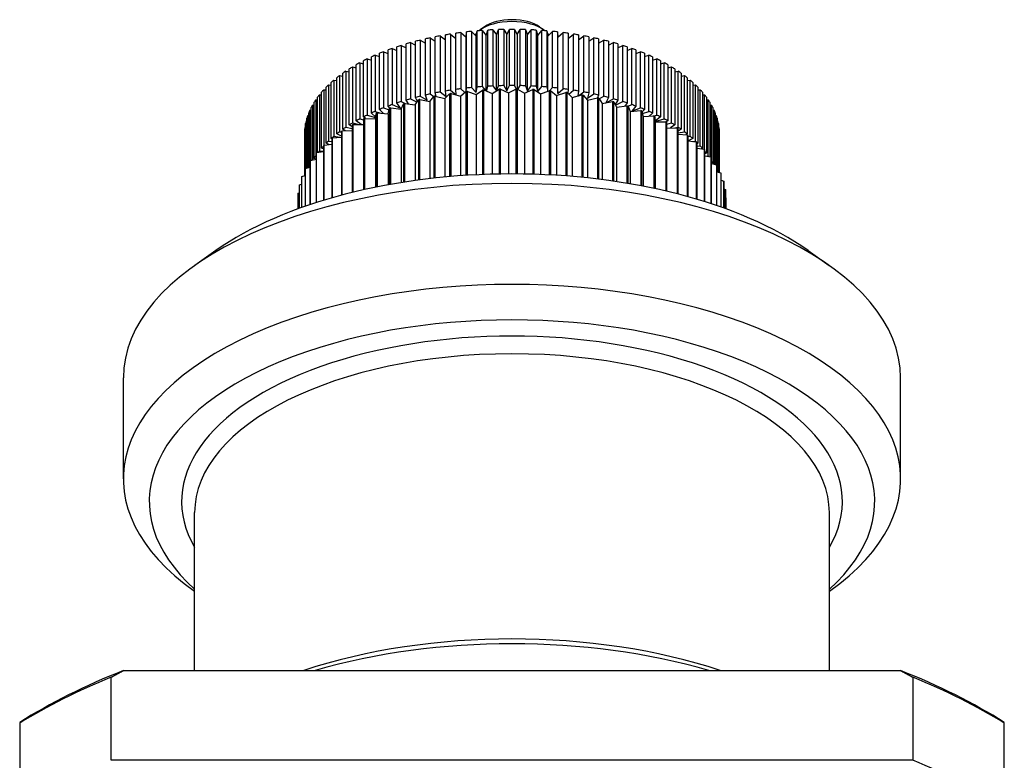
# Model space of a CAD drawing. Units: millimetres. Extents: x 24 to 180, y 28 to 186.
# Drawn here: x 141 to 179, y 85 to 114 of the extents above; entities that cross this region are included whole.
import ezdxf

# ---------------------------------------------------------------- set-up
doc = ezdxf.new("R2010")
doc.units = ezdxf.units.MM
doc.layers.add('Visible Edges(Frese)', color=7, linetype='Continuous', lineweight=50)
doc.layers.add('Visible Tangent Edges(Frese)', color=7, linetype='Continuous', lineweight=40)

msp = doc.modelspace()

# ---------------------------------------------------------------- linework, layer by layer
at = {"layer": 'Visible Edges(Frese)', "lineweight": 25}
for p, q in [((159.343, 113.256), (159.179, 113.141)), ((161.465, 113.256), (161.629, 113.141)), ((157.445, 110.708), (157.445, 112.873)), ((157.63, 112.909), (157.63, 110.744)), ((157.63, 112.909), (157.838, 112.76)), ((157.838, 110.78), (157.838, 112.946)), ((158.026, 112.976), (158.026, 110.811)), ((158.026, 112.976), (158.238, 112.807)), ((158.238, 110.842), (158.238, 113.007)), ((158.43, 113.033), (158.43, 110.868)), ((158.43, 113.033), (158.63, 112.852)), ((158.63, 112.852), (158.644, 113.059)), ((158.644, 110.894), (158.644, 113.059)), ((158.838, 113.08), (158.838, 110.914)), ((158.838, 113.08), (159.019, 112.893)), ((159.019, 112.893), (159.055, 113.1)), ((159.019, 110.728), (159.019, 112.893)), ((159.055, 110.935), (159.055, 113.1)), ((159.251, 113.115), (159.251, 110.95)), ((159.251, 113.115), (159.412, 112.924)), ((159.412, 112.924), (159.469, 113.13)), ((159.412, 110.784), (159.412, 112.924)), ((159.469, 110.964), (159.469, 113.13)), ((159.667, 113.14), (159.667, 110.975)), ((159.667, 113.14), (159.808, 112.945)), ((159.808, 112.945), (159.886, 113.149)), ((159.808, 110.789), (159.808, 112.945)), ((159.886, 110.983), (159.886, 113.149)), ((160.085, 113.154), (160.085, 110.989)), ((160.085, 113.154), (160.205, 112.956)), ((160.205, 112.956), (160.305, 113.157)), ((160.205, 110.791), (160.205, 112.956)), ((160.305, 110.992), (160.305, 113.157)), ((160.503, 113.157), (160.503, 110.992)), ((160.503, 113.157), (160.603, 112.956)), ((160.603, 112.956), (160.723, 113.154)), ((160.603, 112.956), (160.603, 110.856)), ((160.723, 110.989), (160.723, 113.154)), ((160.922, 113.149), (160.922, 110.983)), ((160.922, 113.149), (161, 112.945)), ((161, 112.945), (161.141, 113.14)), ((161, 110.78), (161, 112.945)), ((161.141, 110.975), (161.141, 113.14)), ((161.339, 113.13), (161.339, 110.964)), ((161.339, 113.13), (161.396, 112.924)), ((161.396, 112.924), (161.557, 113.115)), ((161.396, 110.759), (161.396, 112.924)), ((161.557, 110.95), (161.557, 113.115)), ((161.753, 113.1), (161.753, 110.935)), ((161.753, 113.1), (161.789, 112.893)), ((161.789, 112.893), (161.97, 113.08)), ((161.789, 110.773), (161.789, 112.893)), ((161.97, 110.914), (161.97, 113.08)), ((162.164, 113.059), (162.164, 110.894)), ((162.164, 113.059), (162.178, 112.852)), ((162.178, 112.852), (162.378, 113.033)), ((162.378, 110.868), (162.378, 113.033)), ((162.57, 113.007), (162.57, 110.842)), ((162.57, 112.807), (162.782, 112.976)), ((162.782, 110.811), (162.782, 112.976)), ((162.97, 112.946), (162.97, 110.78)), ((162.97, 112.76), (163.178, 112.909)), ((163.178, 110.744), (163.178, 112.909)), ((163.363, 112.873), (163.363, 110.708)), ((155.964, 110.319), (155.964, 112.484)), ((156.131, 112.538), (156.131, 110.373)), ((156.131, 112.538), (156.318, 112.451)), ((156.318, 110.431), (156.318, 112.596)), ((156.49, 112.646), (156.49, 110.481)), ((156.49, 112.646), (156.684, 112.545)), ((156.684, 110.533), (156.684, 112.698)), ((156.861, 112.743), (156.861, 110.578)), ((156.861, 112.743), (157.06, 112.629)), ((157.06, 110.626), (157.06, 112.791)), ((157.241, 112.831), (157.241, 110.666)), ((157.241, 112.831), (157.445, 112.7)), ((158.63, 110.761), (158.63, 112.852)), ((162.178, 110.687), (162.178, 112.852)), ((163.363, 112.7), (163.567, 112.831)), ((163.567, 110.666), (163.567, 112.831)), ((163.748, 112.791), (163.748, 110.626)), ((163.748, 112.629), (163.947, 112.743)), ((163.947, 110.578), (163.947, 112.743)), ((164.124, 112.698), (164.124, 110.533)), ((164.124, 112.545), (164.318, 112.646)), ((164.318, 110.481), (164.318, 112.646)), ((164.49, 112.596), (164.49, 110.431)), ((164.49, 112.451), (164.677, 112.538)), ((164.677, 110.373), (164.677, 112.538)), ((164.844, 112.484), (164.844, 110.319)), ((155.125, 112.163), (155.125, 109.997)), ((155.125, 112.163), (155.293, 112.106)), ((155.293, 110.069), (155.293, 112.234)), ((155.447, 112.297), (155.447, 110.131)), ((155.447, 112.297), (155.622, 112.23)), ((155.622, 110.199), (155.622, 112.364)), ((155.782, 112.422), (155.782, 110.257)), ((155.782, 112.422), (155.964, 112.346)), ((164.844, 112.346), (165.026, 112.422)), ((165.026, 110.257), (165.026, 112.422)), ((165.186, 112.364), (165.186, 110.199)), ((165.186, 112.23), (165.361, 112.297)), ((165.361, 110.131), (165.361, 112.297)), ((165.515, 112.234), (165.515, 110.069)), ((165.515, 112.106), (165.683, 112.163)), ((165.683, 109.997), (165.683, 112.163)), ((154.393, 109.631), (154.393, 111.796)), ((154.526, 111.87), (154.526, 109.705)), ((154.526, 111.87), (154.677, 111.83)), ((154.677, 109.785), (154.677, 111.95)), ((154.818, 112.02), (154.818, 109.855)), ((154.818, 112.02), (154.978, 111.972)), ((154.978, 109.931), (154.978, 112.096)), ((165.83, 112.096), (165.83, 109.931)), ((165.83, 111.972), (165.99, 112.02)), ((165.99, 109.855), (165.99, 112.02)), ((166.131, 111.95), (166.131, 109.785)), ((166.131, 111.83), (166.282, 111.87)), ((166.282, 109.705), (166.282, 111.87)), ((166.415, 111.796), (166.415, 109.631)), ((153.749, 111.377), (153.749, 109.212)), ((153.749, 111.377), (153.874, 111.355)), ((153.874, 109.303), (153.874, 111.468)), ((153.991, 111.548), (153.991, 109.383)), ((153.991, 111.548), (154.125, 111.521)), ((154.125, 109.47), (154.125, 111.635)), ((154.25, 111.713), (154.25, 109.548)), ((154.25, 111.713), (154.393, 111.679)), ((166.415, 111.679), (166.558, 111.713)), ((166.558, 109.548), (166.558, 111.713)), ((166.683, 111.635), (166.683, 109.47)), ((166.683, 111.521), (166.817, 111.548)), ((166.817, 109.383), (166.817, 111.548)), ((166.934, 111.468), (166.934, 109.303)), ((166.934, 111.355), (167.059, 111.377)), ((167.059, 109.212), (167.059, 111.377)), ((153.322, 111.017), (153.322, 108.852)), ((153.322, 111.017), (153.427, 111.005)), ((153.427, 108.949), (153.427, 111.114)), ((153.526, 111.2), (153.526, 109.035)), ((153.526, 111.2), (153.641, 111.183)), ((153.641, 109.129), (153.641, 111.294)), ((159.418, 110.781), (159.469, 110.964)), ((159.667, 110.975), (159.803, 110.786)), ((159.812, 110.792), (159.886, 110.983)), ((160.085, 110.989), (160.205, 110.791)), ((160.205, 110.791), (160.305, 110.992)), ((160.503, 110.992), (160.57, 110.856)), ((160.635, 110.843), (160.723, 110.989)), ((160.922, 110.983), (161, 110.78)), ((161, 110.78), (161.141, 110.975)), ((161.339, 110.964), (161.396, 110.759)), ((167.167, 111.294), (167.167, 109.129)), ((167.167, 111.183), (167.282, 111.2)), ((167.282, 109.035), (167.282, 111.2)), ((167.381, 111.114), (167.381, 108.949)), ((167.381, 111.005), (167.486, 111.017)), ((167.486, 108.852), (167.486, 111.017)), ((152.972, 110.637), (152.972, 108.472)), ((152.972, 110.637), (153.056, 110.631)), ((153.056, 108.573), (153.056, 110.738)), ((153.137, 110.829), (153.137, 108.684)), ((153.137, 110.829), (153.231, 110.821)), ((153.231, 108.763), (153.231, 110.929)), ((157.132, 110.422), (157.06, 110.626)), ((157.241, 110.666), (157.388, 110.572)), ((157.441, 110.582), (157.816, 110.49)), ((157.441, 107.425), (157.441, 110.582)), ((157.478, 110.573), (157.445, 110.708)), ((157.63, 110.744), (157.867, 110.574)), ((157.816, 110.49), (157.998, 110.678)), ((157.867, 110.574), (157.838, 110.78)), ((157.998, 110.678), (157.998, 107.479)), ((158.026, 110.811), (158.245, 110.635)), ((158.054, 110.686), (158.413, 110.58)), ((158.054, 107.484), (158.054, 110.686)), ((158.245, 110.635), (158.238, 110.842)), ((158.413, 110.58), (158.625, 110.76)), ((158.413, 110.58), (158.413, 107.512)), ((158.43, 110.868), (158.586, 110.727)), ((158.625, 110.76), (158.625, 107.527)), ((158.635, 110.761), (158.644, 110.894)), ((158.682, 110.766), (159.023, 110.647)), ((158.682, 107.53), (158.682, 110.766)), ((158.838, 110.914), (159.019, 110.728)), ((159.019, 110.728), (159.055, 110.935)), ((159.023, 110.647), (159.263, 110.817)), ((159.023, 110.647), (159.023, 107.549)), ((159.251, 110.95), (159.381, 110.797)), ((159.263, 110.817), (159.263, 107.56)), ((159.32, 110.821), (159.642, 110.689)), ((159.32, 107.562), (159.32, 110.821)), ((159.642, 110.689), (159.907, 110.85)), ((159.642, 110.689), (159.642, 107.573)), ((159.907, 110.85), (159.907, 107.579)), ((159.965, 110.851), (160.265, 110.706)), ((159.965, 107.58), (159.965, 110.851)), ((160.265, 110.706), (160.555, 110.856)), ((160.265, 110.706), (160.265, 107.583)), ((160.555, 110.856), (160.555, 107.583)), ((160.613, 110.856), (160.889, 110.7)), ((160.613, 107.582), (160.613, 110.856)), ((160.889, 110.7), (161.202, 110.838)), ((160.889, 110.7), (160.889, 107.579)), ((161.202, 110.838), (161.202, 107.572)), ((161.26, 110.835), (161.51, 110.668)), ((161.26, 107.57), (161.26, 110.835)), ((161.396, 110.759), (161.557, 110.95)), ((161.51, 110.668), (161.843, 110.794)), ((161.51, 110.668), (161.51, 107.561)), ((161.753, 110.935), (161.782, 110.771)), ((161.843, 110.794), (161.843, 107.546)), ((161.852, 110.793), (161.97, 110.914)), ((161.901, 110.789), (162.125, 110.613)), ((161.901, 107.543), (161.901, 110.789)), ((162.125, 110.613), (162.476, 110.725)), ((162.125, 110.613), (162.125, 107.53)), ((162.164, 110.894), (162.178, 110.687)), ((162.178, 110.687), (162.378, 110.868)), ((162.476, 110.725), (162.476, 107.506)), ((162.533, 110.717), (162.728, 110.533)), ((162.533, 107.502), (162.533, 110.717)), ((162.57, 110.842), (162.564, 110.687)), ((162.593, 110.66), (162.782, 110.811)), ((162.728, 110.533), (163.096, 110.631)), ((162.97, 110.78), (162.943, 110.591)), ((162.976, 110.599), (163.178, 110.744)), ((163.096, 110.631), (163.096, 107.453)), ((163.151, 110.622), (163.318, 110.43)), ((163.151, 107.447), (163.151, 110.622)), ((163.363, 110.708), (163.312, 110.503)), ((163.312, 110.503), (163.567, 110.666)), ((163.748, 110.626), (163.708, 110.512)), ((167.577, 110.929), (167.577, 108.763)), ((167.577, 110.821), (167.671, 110.829)), ((167.671, 108.664), (167.671, 110.829)), ((167.752, 110.738), (167.752, 108.573)), ((167.752, 110.631), (167.836, 110.637)), ((167.836, 108.522), (167.836, 110.637)), ((152.703, 110.24), (152.703, 108.123)), ((152.703, 110.24), (152.765, 110.239)), ((152.765, 108.181), (152.765, 110.346)), ((152.827, 110.44), (152.827, 108.275)), ((152.827, 110.44), (152.9, 110.438)), ((152.9, 108.413), (152.9, 110.544)), ((155.782, 110.257), (156.099, 110.124)), ((156.099, 110.124), (155.964, 110.319)), ((156.131, 110.373), (156.286, 110.301)), ((156.132, 110.085), (156.223, 110.288)), ((156.223, 110.288), (156.223, 107.264)), ((156.273, 110.303), (156.672, 110.242)), ((156.273, 107.272), (156.273, 110.303)), ((156.404, 110.283), (156.318, 110.431)), ((156.49, 110.481), (156.739, 110.352)), ((156.672, 110.242), (156.794, 110.441)), ((156.672, 110.242), (156.672, 107.33)), ((156.756, 110.379), (156.684, 110.533)), ((156.794, 110.441), (156.794, 107.347)), ((156.846, 110.454), (157.234, 110.377)), ((156.846, 107.353), (156.846, 110.454)), ((156.861, 110.578), (157.132, 110.422)), ((157.234, 110.377), (157.387, 110.571)), ((157.234, 110.377), (157.234, 107.401)), ((157.387, 110.571), (157.387, 107.419)), ((157.816, 110.49), (157.816, 107.463)), ((162.728, 110.533), (162.728, 107.486)), ((163.318, 110.43), (163.7, 110.514)), ((163.318, 110.43), (163.318, 107.43)), ((163.7, 110.514), (163.7, 107.387)), ((163.753, 110.502), (163.889, 110.305)), ((163.753, 107.38), (163.753, 110.502)), ((163.771, 110.476), (163.947, 110.578)), ((163.889, 110.305), (164.283, 110.373)), ((163.889, 110.305), (163.889, 107.363)), ((164.124, 110.533), (164.03, 110.331)), ((164.03, 110.331), (164.318, 110.481)), ((164.283, 110.373), (164.283, 107.309)), ((164.335, 110.359), (164.439, 110.157)), ((164.335, 107.302), (164.335, 110.359)), ((164.49, 110.431), (164.388, 110.255)), ((164.395, 110.241), (164.677, 110.373)), ((164.439, 110.157), (164.842, 110.209)), ((164.844, 110.319), (164.761, 110.199)), ((164.842, 110.209), (164.842, 107.222)), ((164.882, 110.196), (165.026, 110.257)), ((167.908, 110.544), (167.908, 108.379)), ((167.908, 110.438), (167.981, 110.44)), ((167.981, 108.275), (167.981, 110.44)), ((168.043, 110.346), (168.043, 108.249)), ((168.043, 110.239), (168.105, 110.24)), ((168.105, 108.075), (168.105, 110.24)), ((152.519, 109.832), (152.559, 109.833)), ((152.519, 109.832), (152.519, 107.819)), ((152.559, 107.83), (152.559, 109.94)), ((152.6, 110.037), (152.651, 110.038)), ((152.6, 110.037), (152.6, 107.872)), ((152.651, 108.112), (152.651, 110.144)), ((154.818, 109.855), (155.142, 109.757)), ((155.144, 109.775), (154.978, 109.931)), ((155.125, 109.997), (155.334, 109.927)), ((155.136, 109.709), (155.162, 109.917)), ((155.162, 109.917), (155.162, 107.074)), ((155.207, 109.936), (155.62, 109.907)), ((155.207, 107.083), (155.207, 109.936)), ((155.432, 109.92), (155.293, 110.069)), ((155.447, 110.131), (155.66, 110.051)), ((155.62, 109.907), (155.678, 110.113)), ((155.62, 109.907), (155.62, 107.162)), ((155.688, 110.117), (155.622, 110.199)), ((155.678, 110.113), (155.678, 107.172)), ((155.726, 110.13), (156.132, 110.085)), ((155.726, 107.181), (155.726, 110.13)), ((156.132, 110.085), (156.132, 107.249)), ((164.439, 110.157), (164.439, 107.286)), ((164.892, 110.193), (164.964, 109.988)), ((164.892, 107.214), (164.892, 110.193)), ((164.964, 109.988), (165.374, 110.024)), ((164.964, 109.988), (164.964, 107.202)), ((165.186, 110.199), (165.031, 110.007)), ((165.031, 110.007), (165.361, 110.131)), ((165.374, 110.024), (165.374, 107.127)), ((165.421, 110.007), (165.461, 109.799)), ((165.421, 107.118), (165.421, 110.007)), ((165.515, 110.069), (165.427, 109.975)), ((165.439, 109.915), (165.683, 109.997)), ((165.83, 109.931), (165.702, 109.811)), ((165.87, 109.819), (165.99, 109.855)), ((168.157, 110.144), (168.157, 107.979)), ((168.157, 110.038), (168.208, 110.037)), ((168.208, 107.956), (168.208, 110.037)), ((168.249, 109.94), (168.249, 107.946)), ((168.249, 109.833), (168.289, 109.832)), ((168.289, 107.936), (168.289, 109.832)), ((152.438, 107.798), (152.438, 109.526)), ((152.459, 109.624), (152.488, 109.626)), ((152.459, 109.624), (152.459, 107.803)), ((152.488, 107.811), (152.488, 109.734)), ((154.23, 109.401), (154.125, 109.47)), ((154.23, 109.468), (154.23, 106.866)), ((154.25, 109.548), (154.489, 109.492)), ((154.268, 109.49), (154.678, 109.493)), ((154.268, 106.875), (154.268, 109.49)), ((154.581, 109.492), (154.393, 109.631)), ((154.526, 109.705), (154.678, 109.664)), ((154.755, 109.721), (154.677, 109.785)), ((154.678, 109.702), (154.678, 106.971)), ((154.72, 109.722), (155.136, 109.709)), ((154.72, 106.98), (154.72, 109.722)), ((155.136, 109.709), (155.136, 107.069)), ((165.461, 109.799), (165.876, 109.819)), ((165.461, 109.799), (165.461, 107.111)), ((165.876, 109.819), (165.876, 107.026)), ((165.919, 109.8), (165.927, 109.591)), ((165.919, 107.017), (165.919, 109.8)), ((166.131, 109.785), (165.926, 109.615)), ((165.926, 109.61), (166.282, 109.705)), ((165.927, 109.591), (166.343, 109.595)), ((165.927, 109.591), (165.927, 107.016)), ((166.343, 109.595), (166.343, 106.922)), ((166.415, 109.631), (166.357, 109.588)), ((166.384, 106.913), (166.384, 109.574)), ((166.384, 109.507), (166.558, 109.548)), ((166.683, 109.47), (166.518, 109.361)), ((168.32, 109.734), (168.32, 107.663)), ((168.32, 109.626), (168.349, 109.624)), ((168.349, 107.654), (168.349, 109.624)), ((168.37, 109.526), (168.37, 107.648)), ((152.404, 109.157), (152.404, 107.516)), ((152.405, 109.207), (152.405, 107.517)), ((152.405, 109.207), (152.41, 109.207)), ((152.41, 107.518), (152.41, 109.317)), ((152.421, 109.416), (152.438, 109.418)), ((152.421, 109.416), (152.421, 107.773)), ((153.819, 109.033), (153.641, 109.129)), ((153.749, 109.212), (153.819, 109.2)), ((153.819, 109.217), (153.819, 106.761)), ((153.855, 109.24), (154.23, 109.259)), ((153.855, 106.77), (153.855, 109.24)), ((153.969, 109.246), (153.874, 109.303)), ((153.991, 109.383), (154.23, 109.335)), ((166.384, 109.365), (166.774, 109.353)), ((166.684, 109.356), (166.817, 109.383)), ((166.774, 109.353), (166.774, 106.817)), ((166.811, 106.807), (166.811, 109.331)), ((166.934, 109.303), (166.811, 109.23)), ((166.811, 109.169), (167.059, 109.212)), ((166.811, 109.12), (167.166, 109.095)), ((167.167, 109.129), (167.112, 109.099)), ((167.166, 109.095), (167.166, 106.713)), ((167.199, 106.703), (167.199, 109.071)), ((168.37, 109.418), (168.387, 109.416)), ((168.387, 107.643), (168.387, 109.416)), ((168.398, 109.317), (168.398, 107.64)), ((168.398, 109.207), (168.403, 109.207)), ((168.403, 107.638), (168.403, 109.207)), ((168.404, 109.157), (168.404, 107.638)), ((153.151, 108.697), (153.45, 108.736)), ((153.151, 106.57), (153.151, 108.697)), ((153.33, 108.721), (153.231, 108.763)), ((153.322, 108.852), (153.45, 108.837)), ((153.45, 108.938), (153.427, 108.949)), ((153.45, 108.951), (153.45, 106.659)), ((153.481, 108.976), (153.819, 109.006)), ((153.481, 106.668), (153.481, 108.976)), ((153.526, 109.035), (153.762, 109.001)), ((167.199, 109.023), (167.282, 109.035)), ((167.381, 108.949), (167.199, 108.861)), ((167.199, 108.858), (167.516, 108.823)), ((167.372, 108.839), (167.486, 108.852)), ((167.516, 108.823), (167.516, 106.613)), ((167.545, 106.604), (167.545, 108.798)), ((167.577, 108.763), (167.545, 108.75)), ((152.841, 108.38), (152.841, 106.474)), ((152.864, 108.407), (153.123, 108.451)), ((152.864, 106.481), (152.864, 108.407)), ((152.972, 108.472), (153.123, 108.462)), ((153.123, 108.547), (153.056, 108.573)), ((153.123, 108.672), (153.123, 106.562)), ((167.545, 108.653), (167.671, 108.664)), ((167.545, 108.58), (167.822, 108.537)), ((167.752, 108.573), (167.705, 108.555)), ((167.822, 108.537), (167.822, 106.52)), ((167.847, 106.512), (167.847, 108.511)), ((167.908, 108.379), (167.847, 108.358)), ((152.606, 108.078), (152.606, 106.397)), ((152.625, 108.106), (152.841, 108.153)), ((152.625, 106.403), (152.625, 108.106)), ((152.841, 108.157), (152.765, 108.181)), ((152.827, 108.275), (152.841, 108.275)), ((167.847, 108.287), (168.082, 108.241)), ((167.919, 108.273), (167.981, 108.275)), ((168.082, 108.241), (168.082, 106.437)), ((168.104, 106.43), (168.104, 108.214)), ((168.104, 108.075), (168.105, 108.075)), ((168.104, 107.982), (168.296, 107.935)), ((168.157, 107.979), (168.137, 107.974)), ((168.296, 107.935), (168.296, 106.365)), ((152.418, 107.768), (152.418, 106.333)), ((152.433, 107.796), (152.606, 107.842)), ((152.433, 106.338), (152.433, 107.796)), ((152.6, 107.872), (152.606, 107.872)), ((168.312, 106.359), (168.312, 107.907)), ((168.312, 107.665), (168.46, 107.622)), ((168.46, 107.622), (168.46, 106.308)), ((168.472, 106.304), (168.472, 107.593)), ((152.198, 107.16), (152.281, 107.191)), ((152.281, 107.452), (152.281, 106.284)), ((152.291, 107.48), (152.418, 107.521)), ((152.291, 106.288), (152.291, 107.48)), ((168.472, 107.339), (168.575, 107.303)), ((168.575, 107.303), (168.575, 106.267)), ((168.583, 106.265), (168.583, 107.274)), ((152.155, 106.807), (152.155, 106.239)), ((152.157, 106.837), (152.193, 106.853)), ((152.157, 106.24), (152.157, 106.837)), ((152.193, 107.131), (152.193, 106.253)), ((152.198, 106.255), (152.198, 107.16)), ((168.583, 107.004), (168.639, 106.98)), ((168.639, 106.98), (168.639, 106.244)), ((168.642, 106.243), (168.642, 106.951)), ((168.642, 106.662), (168.653, 106.657)), ((168.653, 106.657), (168.653, 106.239)), ((148.973, 104.625), (148.157, 104.047)), ((171.835, 104.625), (172.651, 104.047)), ((145.404, 95.82), (145.404, 99.717)), ((175.404, 95.82), (175.404, 99.717)), ((148.154, 88.433), (148.154, 94.521)), ((172.654, 88.433), (172.654, 94.521)), ((144.936, 84.969), (144.936, 88.173)), ((145.416, 88.433), (175.392, 88.433)), ((175.872, 88.173), (175.872, 84.969)), ((141.404, 86.407), (141.404, 83.202)), ((179.404, 83.202), (179.404, 86.407)), ((175.872, 84.969), (144.936, 84.969))]:
    msp.add_line(p, q, dxfattribs=at)
for centre, major_axis, start_param, end_param in [((160.404, 112.708), (1.5, 0), 0.560193, 2.581399), ((160.404, 112.881), (-1.3, 0), 3.757072, 5.667706), ((160.404, 109.157), (8, 0), 1.924902, 1.949729), ((160.404, 109.157), (8, 0), 1.872542, 1.897369), ((160.404, 109.157), (8, 0), 1.820183, 1.845009), ((160.404, 109.157), (8, 0), 1.767823, 1.792649), ((160.404, 112.708), (-1.5, 0), 5.852539, 5.97181), ((160.404, 109.157), (8, 0), 1.715463, 1.740289), ((160.404, 109.157), (8, 0), 1.663103, 1.687929), ((160.404, 109.157), (8, 0), 1.610743, 1.635569), ((160.404, 109.157), (8, 0), 1.558383, 1.583209), ((160.404, 109.157), (8, 0), 1.506023, 1.53085), ((160.404, 109.157), (8, 0), 1.453663, 1.47849), ((160.404, 109.157), (8, 0), 1.401304, 1.42613), ((160.404, 112.708), (1.5, 0), 0.311375, 0.430646), ((160.404, 109.157), (8, 0), 1.348944, 1.37377), ((160.404, 109.157), (8, 0), 1.296584, 1.32141), ((160.404, 109.157), (8, 0), 1.244224, 1.26905), ((160.404, 109.157), (8, 0), 1.191864, 1.21669), ((160.404, 109.157), (8, 0), 2.134342, 2.159168), ((160.404, 109.157), (8, 0), 2.081982, 2.106808), ((160.404, 109.157), (8, 0), 2.029622, 2.054448), ((160.404, 109.157), (8, 0), 1.977262, 2.002088), ((160.404, 109.157), (8, 0), 1.139504, 1.16433), ((160.404, 109.157), (8, 0), 1.087144, 1.111971), ((160.404, 109.157), (8, 0), 1.034784, 1.059611), ((160.404, 109.157), (8, 0), 0.982425, 1.007251), ((160.404, 109.157), (8, 0), 2.291421, 2.316248), ((160.404, 109.157), (8, 0), 2.239062, 2.263888), ((160.404, 109.157), (8, 0), 2.186702, 2.211528), ((160.404, 109.157), (8, 0), 0.930065, 0.954891), ((160.404, 109.157), (8, 0), 0.877705, 0.902531), ((160.404, 109.157), (8, 0), 0.825345, 0.850171), ((160.404, 109.157), (8, 0), 2.396141, 2.420967), ((160.404, 109.157), (8, 0), 2.343781, 2.368608), ((160.404, 109.157), (8, 0), 0.772985, 0.797811), ((160.404, 109.157), (8, 0), 0.720625, 0.745451), ((160.404, 109.157), (8, 0), 2.553221, 2.578047), ((160.404, 109.157), (8, 0), 2.500861, 2.525687), ((160.404, 109.157), (8, 0), 2.448501, 2.473327), ((160.404, 109.157), (8, 0), 0.668265, 0.693092), ((160.404, 109.157), (8, 0), 0.615905, 0.640732), ((160.404, 109.157), (8, 0), 0.563546, 0.588372), ((160.404, 109.157), (8, 0), 2.657941, 2.682767), ((160.404, 109.157), (8, 0), 2.605581, 2.630407), ((160.404, 106.992), (-8, 0), 4.804696, 4.829522), ((160.404, 106.992), (-8, 0), 4.752336, 4.777162), ((160.404, 106.992), (-8, 0), 4.699976, 4.724802), ((160.404, 106.992), (-8, 0), 4.647616, 4.672442), ((160.404, 106.992), (-8, 0), 4.595256, 4.620082), ((160.404, 109.157), (8, 0), 0.511186, 0.536012), ((160.404, 109.157), (8, 0), 0.458826, 0.483652), ((160.404, 109.157), (-8, 0), 5.904253, 5.929079), ((160.404, 109.157), (8, 0), 2.710301, 2.735127), ((160.404, 106.992), (-8, 0), 5.118855, 5.143681), ((160.404, 106.732), (8.25, 0), 1.938142, 1.945216), ((160.404, 106.992), (-8, 0), 5.066495, 5.091321), ((160.404, 106.992), (-8, 0), 5.014135, 5.038961), ((160.404, 106.732), (8.25, 0), 1.859602, 1.866676), ((160.404, 106.992), (-8, 0), 4.961775, 4.986601), ((160.404, 106.732), (8.25, 0), 1.781062, 1.788136), ((160.404, 106.992), (-8, 0), 4.909415, 4.934242), ((160.404, 106.992), (-8, 0), 4.857055, 4.881882), ((160.404, 106.732), (8.25, 0), 1.702522, 1.709596), ((160.404, 106.732), (8.25, 0), 1.623983, 1.631057), ((160.404, 106.732), (8.25, 0), 1.545443, 1.552517), ((160.404, 106.732), (8.25, 0), 1.466903, 1.473977), ((160.404, 106.992), (-8, 0), 4.542896, 4.567722), ((160.404, 106.732), (8.25, 0), 1.388363, 1.395437), ((160.404, 106.992), (-8, 0), 4.490536, 4.515363), ((160.404, 106.992), (-8, 0), 4.438176, 4.463003), ((160.404, 106.732), (8.25, 0), 1.309823, 1.316897), ((160.404, 106.992), (-8, 0), 4.385817, 4.410643), ((160.404, 106.732), (8.25, 0), 1.231283, 1.238357), ((160.404, 106.992), (-8, 0), 4.333457, 4.358283), ((160.404, 106.992), (-8, 0), 4.281097, 4.305923), ((160.404, 109.157), (8, 0), 0.406466, 0.431292), ((160.404, 109.157), (8, 0), 0.354106, 0.378932), ((160.404, 109.157), (-8, 0), 6.008973, 6.033799), ((160.404, 109.157), (-8, 0), 5.956613, 5.981439), ((160.404, 106.992), (-8, 0), 5.328294, 5.353121), ((160.404, 106.992), (-8, 0), 5.275935, 5.300761), ((160.404, 106.732), (8.25, 0), 2.095221, 2.102295), ((160.404, 106.992), (-8, 0), 5.223575, 5.248401), ((160.404, 106.992), (-8, 0), 5.171215, 5.196041), ((160.404, 106.732), (8.25, 0), 2.016682, 2.023756), ((160.404, 106.732), (8.25, 0), 1.152744, 1.159818), ((160.404, 106.992), (-8, 0), 4.228737, 4.253563), ((160.404, 106.732), (8.25, 0), 1.074204, 1.081278), ((160.404, 106.992), (-8, 0), 4.176377, 4.201203), ((160.404, 106.992), (-8, 0), 4.124017, 4.148843), ((160.404, 106.732), (8.25, 0), 0.995664, 1.002738), ((160.404, 106.992), (-8, 0), 4.071657, 4.096484), ((160.404, 109.157), (8, 0), 0.301746, 0.326572), ((160.404, 109.157), (8, 0), 0.249386, 0.274213), ((160.404, 109.157), (-8, 0), 6.113693, 6.138519), ((160.404, 109.157), (-8, 0), 6.061333, 6.086159), ((160.404, 106.992), (-8, 0), 5.485374, 5.5102), ((160.404, 106.992), (-8, 0), 5.433014, 5.45784), ((160.404, 106.732), (8.25, 0), 2.252301, 2.259375), ((160.404, 106.992), (-8, 0), 5.380654, 5.405481), ((160.404, 106.732), (8.25, 0), 2.173761, 2.180835), ((160.404, 106.992), (-8, 0), 4.019297, 4.044124), ((160.404, 106.732), (8.25, 0), 0.917124, 0.924198), ((160.404, 106.992), (-8, 0), 3.966938, 3.991764), ((160.404, 106.992), (-8, 0), 3.914578, 3.939404), ((160.404, 109.157), (8, 0), 0.197026, 0.221853), ((160.404, 109.157), (8, 0), 0.144667, 0.169493), ((160.404, 109.157), (-8, 0), 6.166052, 6.190879), ((160.404, 106.992), (-8, 0), 5.590094, 5.61492), ((160.404, 106.732), (8.25, 0), 2.409381, 2.416455), ((160.404, 106.992), (-8, 0), 5.537734, 5.56256), ((160.404, 106.732), (8.25, 0), 2.330841, 2.337915), ((160.404, 106.732), (8.25, 0), 0.838584, 0.845658), ((160.404, 106.992), (-8, 0), 3.862218, 3.887044), ((160.404, 106.732), (8.25, 0), 0.760045, 0.767119), ((160.404, 106.992), (-8, 0), 3.809858, 3.834684), ((160.404, 109.157), (8, 0), 0.092307, 0.117133), ((160.404, 109.157), (-8, 0), 6.270772, 6.283185), ((160.404, 109.157), (-8, 0), 6.218412, 6.243239), ((160.404, 106.992), (-8, 0), 5.694814, 5.71964), ((160.404, 106.732), (8.25, 0), 2.48792, 2.494995), ((160.404, 106.992), (-8, 0), 5.642454, 5.66728), ((160.404, 106.732), (8.25, 0), 0.681505, 0.688579), ((160.404, 106.992), (-8, 0), 3.757498, 3.782324), ((160.404, 106.992), (-8, 0), 3.705138, 3.729964), ((160.404, 106.732), (8.25, 0), 0.602965, 0.610039), ((160.404, 109.157), (8, 0), 0.039947, 0.064773), ((160.404, 109.157), (8, 0), 0, 0.012413), ((160.404, 106.732), (8.25, 0), 2.645, 2.652074), ((160.404, 106.992), (-8, 0), 5.799533, 5.82436), ((160.404, 106.992), (-8, 0), 5.747173, 5.772), ((160.404, 106.732), (8.25, 0), 2.56646, 2.573534), ((160.404, 106.992), (-8, 0), 3.652778, 3.677605), ((160.404, 106.992), (-8, 0), 3.615276, 3.625245), ((160.404, 106.732), (8.25, 0), 0.524425, 0.531499), ((160.404, 106.992), (-8, 0), 3.600418, 3.609171), ((160.404, 106.732), (8.25, 0), 2.72354, 2.730614), ((160.404, 106.992), (-8, 0), 5.904253, 5.91864), ((160.404, 106.992), (-8, 0), 5.856009, 5.876719), ((160.404, 106.992), (-8, 0), 3.548059, 3.572885), ((160.404, 106.732), (8.25, 0), 0.445885, 0.452959), ((160.404, 106.992), (8, 0), 0.354106, 0.375228), ((160.404, 106.732), (-8.25, 0), 5.943672, 5.950746), ((160.404, 106.992), (-8, 0), 5.956613, 5.981439), ((160.404, 106.992), (8, 0), 0.322191, 0.326572), ((160.404, 106.732), (8.25, 0), 0.367345, 0.374419), ((160.404, 106.992), (8, 0), 0.249386, 0.274213), ((160.404, 106.732), (8.25, 0), 0.288806, 0.29588), ((160.404, 100.583), (-14, 0), 3.757072, 5.667706), ((160.404, 106.732), (-8.25, 0), 6.022212, 6.029286), ((160.404, 106.992), (-8, 0), 6.061333, 6.070412), ((160.404, 106.732), (8.25, 0), 0.210266, 0.21734), ((160.404, 99.717), (-15, 0), 3.141593, 6.283185), ((160.404, 106.732), (-8.25, 0), 6.100752, 6.107826), ((160.404, 106.732), (8.25, 0), 0.131726, 0.1388), ((160.404, 106.732), (-8.25, 0), 6.257832, 6.264906), ((160.404, 106.732), (-8.25, 0), 6.179292, 6.186366), ((160.404, 106.732), (8.25, 0), 0.053186, 0.06026), ((160.404, 95.82), (15, 0), 5.668, 10.039963), ((160.404, 94.954), (-14, 0), 2.636232, 6.788546), ((160.404, 82.397), (-14.5, 0), 4.125266, 5.299512), ((160.404, 81.964), (15, 0), 1.040232, 2.101361), ((160.404, 78.933), (-24.2, 0), 5.380289, 5.615285), ((160.404, 78.673), (24.5, 0), 2.25407, 2.458319), ((160.404, 78.933), (-24.2, 0), 3.809493, 4.044489), ((160.404, 78.673), (24.5, 0), 0.683273, 0.887523), ((160.404, 75.469), (24.5, 0), 0.683273, 0.887523)]:
    msp.add_ellipse(centre, major_axis=major_axis, ratio=0.5, start_param=start_param, end_param=end_param, dxfattribs=at)
for points, weights in [([(144.936, 88.173), (145.178, 88.305), (145.416, 88.433)], [1.00100701399, 1.00055192317, 1]), ([(175.392, 88.433), (175.63, 88.305), (175.872, 88.173)], [1, 1.00055192317, 1.00100701399]), ([(141.404, 86.427), (141.404, 86.418), (141.404, 86.407)], [1, 1.00055192317, 1.00100701399]), ([(179.404, 86.407), (179.404, 86.418), (179.404, 86.427)], [1.00100701399, 1.00055192317, 1])]:
    msp.add_rational_spline(points, weights, degree=2, dxfattribs=at)
at = {"layer": 'Visible Tangent Edges(Frese)', "lineweight": 25}
for centre, major_axis, start_param, end_param in [((160.404, 94.954), (12.75, 0), 6.002206, 9.705757), ((160.404, 94.521), (-12.25, 0), 3.141593, 6.283185)]:
    msp.add_ellipse(centre, major_axis=major_axis, ratio=0.5, start_param=start_param, end_param=end_param, dxfattribs=at)

doc.saveas('drawing.dxf')
